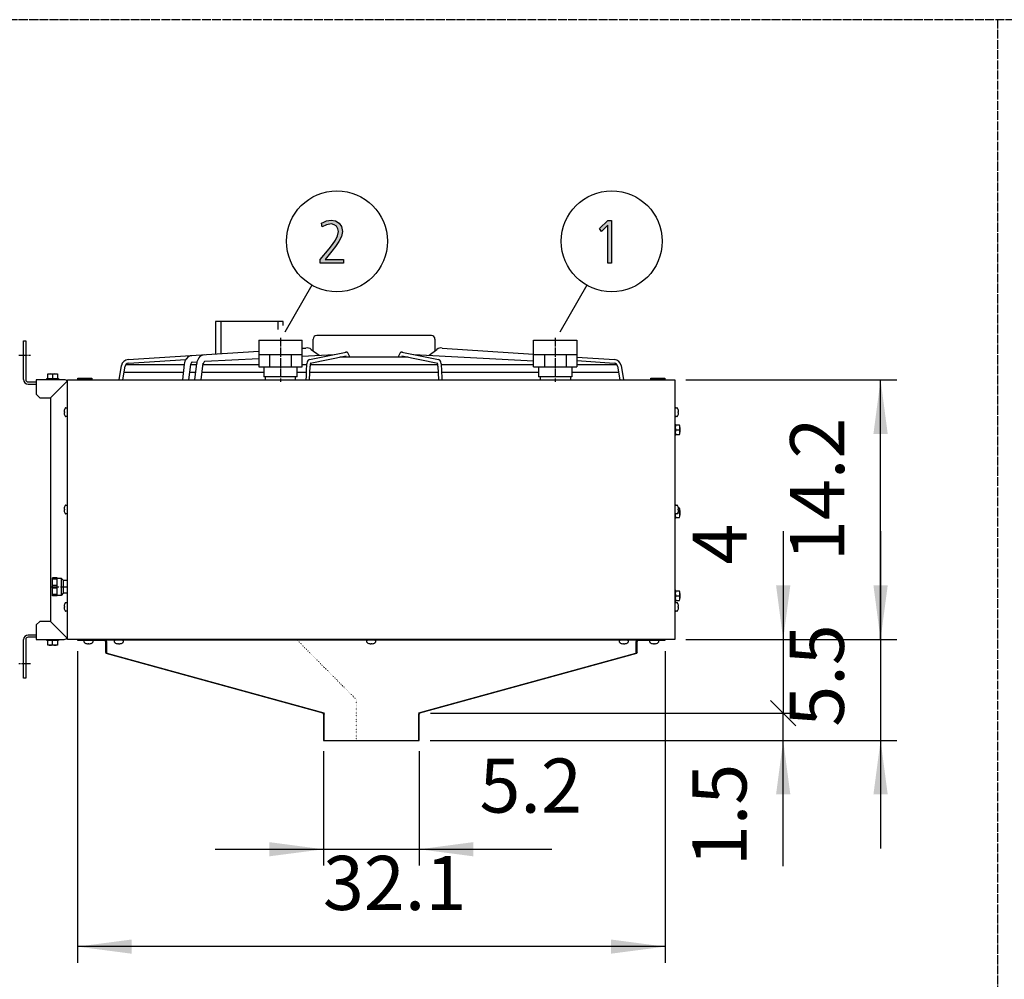
# Model space of a CAD drawing. Units: millimetres. Extents: x -270 to 11963, y 9817 to 18761.
# Drawn here: x 3145 to 4510, y 10955 to 12285 of the extents above; entities that cross this region are included whole.
import ezdxf

# ---------------------------------------------------------------- set-up
doc = ezdxf.new("R2010")
doc.units = ezdxf.units.MM
doc.linetypes.add('DOT_CENTER', pattern=[14, 12, -1, 0, -1])
doc.linetypes.add('DOTTED', pattern=[1, 0, -1])
doc.layers.add('1', color=7, linetype='Continuous')
doc.styles.add('CONVERTER_18', font='txt.shx', dxfattribs={"width": 0.9})
doc.dimstyles.new('ME10_DIM_78', dxfattribs={"dimtxt": 75, "dimasz": 75, "dimexe": 22.5, "dimexo": 15, "dimgap": 27, "dimtad": 1, "dimdec": 1, "dimlfac": 0.03937, "dimdsep": 46, "dimtxsty": 'CONVERTER_18', "dimblk1": 'OBLIQUE', "dimsah": 1, "dimcen": 0.09, "dimclrd": 6, "dimclre": 6, "dimclrt": 3, "dimadec": 0, "dimazin": 0, "dimtfac": 1, "dimtdec": 4, "dimtix": 1, "dimtmove": 0, "dimatfit": 3, "dimfxl": 1, "dimtolj": 1, "dimtzin": 0, "dimarcsym": 0})
doc.dimstyles.new('ME10_DIM_91', dxfattribs={"dimtxt": 75, "dimasz": 75, "dimexe": 22.5, "dimexo": 15, "dimgap": 27, "dimtad": 1, "dimdec": 1, "dimlfac": 0.03937, "dimdsep": 46, "dimtxsty": 'CONVERTER_18', "dimblk1": 'NONE', "dimsah": 1, "dimcen": 0.09, "dimclrd": 6, "dimclre": 6, "dimclrt": 3, "dimadec": 0, "dimazin": 0, "dimtfac": 1, "dimtdec": 4, "dimtix": 1, "dimtmove": 0, "dimatfit": 3, "dimfxl": 1, "dimtolj": 1, "dimtzin": 0, "dimarcsym": 0})
doc.dimstyles.new('ME10_DIM_92', dxfattribs={"dimtxt": 75, "dimasz": 75, "dimexe": 22.5, "dimexo": 15, "dimgap": 27, "dimtad": 1, "dimdec": 1, "dimlfac": 0.03937, "dimdsep": 46, "dimtxsty": 'CONVERTER_18', "dimsah": 1, "dimcen": 0.09, "dimclrd": 6, "dimclre": 6, "dimclrt": 3, "dimadec": 0, "dimazin": 0, "dimtfac": 1, "dimtdec": 4, "dimtix": 1, "dimtmove": 0, "dimatfit": 3, "dimfxl": 1, "dimtolj": 1, "dimtzin": 0, "dimarcsym": 0})
doc.dimstyles.new('ME10_DIM_93', dxfattribs={"dimtxt": 75, "dimasz": 75, "dimexe": 22.5, "dimexo": 15, "dimgap": 27, "dimtad": 1, "dimdec": 1, "dimlfac": 0.03937, "dimdsep": 46, "dimtxsty": 'CONVERTER_18', "dimsah": 1, "dimcen": 0.09, "dimclrd": 6, "dimclre": 6, "dimclrt": 3, "dimadec": 0, "dimazin": 0, "dimtfac": 1, "dimtdec": 4, "dimtix": 1, "dimtmove": 0, "dimatfit": 3, "dimfxl": 1, "dimtolj": 1, "dimtzin": 0, "dimarcsym": 0})
doc.dimstyles.new('ME10_DIM_94', dxfattribs={"dimtxt": 75, "dimasz": 75, "dimexe": 22.5, "dimexo": 15, "dimgap": 27, "dimtad": 1, "dimdec": 1, "dimlfac": 0.03937, "dimdsep": 46, "dimtxsty": 'CONVERTER_18', "dimsah": 1, "dimcen": 0.09, "dimclrd": 6, "dimclre": 6, "dimclrt": 3, "dimadec": 0, "dimazin": 0, "dimtfac": 1, "dimtdec": 4, "dimtix": 1, "dimtmove": 0, "dimatfit": 3, "dimfxl": 1, "dimtolj": 1, "dimtzin": 0, "dimarcsym": 0})
doc.dimstyles.new('ME10_DIM_95', dxfattribs={"dimtxt": 75, "dimasz": 75, "dimexe": 22.5, "dimexo": 15, "dimgap": 27, "dimtad": 1, "dimdec": 1, "dimlfac": 0.03937, "dimdsep": 46, "dimtxsty": 'CONVERTER_18', "dimsah": 1, "dimcen": 0.09, "dimclrd": 6, "dimclre": 6, "dimclrt": 3, "dimadec": 0, "dimazin": 0, "dimtfac": 1, "dimtdec": 4, "dimtix": 1, "dimtmove": 0, "dimatfit": 3, "dimfxl": 1, "dimtolj": 1, "dimtzin": 0, "dimarcsym": 0})

# ---------------------------------------------------------------- blocks, each defined once
blk = doc.blocks.new('*D71')
at = {"layer": '1', "color": 6, "linetype": 'Continuous'}
for p, q in [((4203, 11576.2), (4203, 11426.2)), ((4068, 11426.2), (4225.5, 11426.2)), ((4203, 11426.2), (4203, 11323.8)), ((3713.9, 11323.8), (4225.5, 11323.8))]:
    blk.add_line(p, q, dxfattribs=at)
at = {"layer": '1', "color": 6}
blk.add_line((4220.5, 11306.3), (4185.5, 11341.3), dxfattribs=at)
blk.add_solid([(4193.1, 11501.2), (4212.9, 11501.2), (4203, 11426.2)], dxfattribs=at)
at = {"layer": '1', "color": 3, "insert": (4176, 11529.9), "char_height": 75, "attachment_point": 7, "rotation": 90, "line_spacing_factor": 0.454545, "style": 'CONVERTER_18'}
blk.add_mtext('4', dxfattribs=at)
blk = doc.blocks.new('_OBLIQUE')
at = {"color": 0, "linetype": 'ByBlock', "lineweight": -2}
blk.add_line((-0.5, -0.5), (0.5, 0.5), dxfattribs=at)
blk = doc.blocks.new('*D85')
at = {"layer": '1', "color": 6, "linetype": 'Continuous'}
for p, q in [((3713.9, 11323.8), (4225.5, 11323.8)), ((4203, 11286.2), (4203, 11323.8)), ((3713.5, 11286.2), (4225.5, 11286.2)), ((4203, 11111.8), (4203, 11286.2))]:
    blk.add_line(p, q, dxfattribs=at)
at = {"layer": '1', "color": 6}
blk.add_solid([(4212.9, 11211.2), (4193.1, 11211.2), (4203, 11286.2)], dxfattribs=at)
at = {"layer": '1', "color": 3, "insert": (4175.6, 11111.8), "char_height": 75, "attachment_point": 7, "rotation": 90, "line_spacing_factor": 0.454545, "style": 'CONVERTER_18'}
blk.add_mtext('1.5', dxfattribs=at)
blk = doc.blocks.new('_NONE')
blk = doc.blocks.new('*D87')
at = {"layer": '1', "color": 6, "linetype": 'Continuous'}
for p, q in [((4068, 11786.2), (4360.5, 11786.2)), ((4338, 11426.2), (4338, 11786.2)), ((4068, 11426.2), (4360.5, 11426.2))]:
    blk.add_line(p, q, dxfattribs=at)
at = {"layer": '1', "color": 6}
for points in [[(4347.9, 11711.2), (4328.1, 11711.2), (4338, 11786.2)], [(4328.1, 11501.2), (4347.9, 11501.2), (4338, 11426.2)]]:
    blk.add_solid(points, dxfattribs=at)
at = {"layer": '1', "color": 3, "insert": (4311, 11534.9), "char_height": 75, "attachment_point": 7, "rotation": 90, "line_spacing_factor": 0.454545, "style": 'CONVERTER_18'}
blk.add_mtext('14.2', dxfattribs=at)
blk = doc.blocks.new('*D88')
at = {"layer": '1', "color": 6, "linetype": 'Continuous'}
for p, q in [((4338, 11576.2), (4338, 11426.2)), ((4068, 11426.2), (4360.5, 11426.2)), ((4338, 11426.2), (4338, 11286.2)), ((3713.5, 11286.2), (4360.5, 11286.2)), ((4338, 11286.2), (4338, 11136.2))]:
    blk.add_line(p, q, dxfattribs=at)
at = {"layer": '1', "color": 6}
for points in [[(4328.1, 11501.2), (4347.9, 11501.2), (4338, 11426.2)], [(4347.9, 11211.2), (4328.1, 11211.2), (4338, 11286.2)]]:
    blk.add_solid(points, dxfattribs=at)
at = {"layer": '1', "color": 3, "insert": (4310.6, 11305.1), "char_height": 75, "attachment_point": 7, "rotation": 90, "line_spacing_factor": 0.454545, "style": 'CONVERTER_18'}
blk.add_mtext('5.5', dxfattribs=at)
blk = doc.blocks.new('*D89')
at = {"layer": '1', "color": 6, "linetype": 'Continuous'}
for p, q in [((3224.7, 11410), (3224.7, 10977.7)), ((4039.2, 11410), (4039.2, 10977.7)), ((4039.2, 11000.2), (3224.7, 11000.2))]:
    blk.add_line(p, q, dxfattribs=at)
at = {"layer": '1', "color": 6}
for points in [[(3299.7, 11010.1), (3299.7, 10990.4), (3224.7, 11000.2)], [(3964.2, 10990.4), (3964.2, 11010.1), (4039.2, 11000.2)]]:
    blk.add_solid(points, dxfattribs=at)
at = {"layer": '1', "color": 3, "insert": (3564.9, 11027.6), "char_height": 75, "attachment_point": 7, "rotation": 0.0001, "line_spacing_factor": 0.454545, "style": 'CONVERTER_18'}
blk.add_mtext('32.1', dxfattribs=at)
blk = doc.blocks.new('*D90')
at = {"layer": '1', "color": 6, "linetype": 'Continuous'}
for p, q in [((3565.5, 11271.2), (3565.5, 11112.7)), ((3698.5, 11271.2), (3698.5, 11112.7)), ((3415.5, 11135.2), (3565.5, 11135.2)), ((3565.5, 11135.2), (3698.5, 11135.2)), ((3698.5, 11135.2), (3882.2, 11135.2))]:
    blk.add_line(p, q, dxfattribs=at)
at = {"layer": '1', "color": 6}
for points in [[(3490.5, 11125.4), (3490.5, 11145.1), (3565.5, 11135.2)], [(3773.5, 11145.1), (3773.5, 11125.4), (3698.5, 11135.2)]]:
    blk.add_solid(points, dxfattribs=at)
at = {"layer": '1', "color": 3, "insert": (3781.9, 11162.6), "char_height": 75, "attachment_point": 7, "rotation": 0.0001, "line_spacing_factor": 0.454545, "style": 'CONVERTER_18'}
blk.add_mtext('5.2', dxfattribs=at)

msp = doc.modelspace()

# ---------------------------------------------------------------- hatches: boundary and pattern name
at = {"layer": '1', "linetype": 'Continuous'}
for points in [[(3561.33, 11953.18), (3573.66, 11967.97), (3578.38, 11973.97), (3582.37, 11979.97), (3585.28, 11985.96), (3586.73, 11991.56), (3585.64, 11995.56), (3583.83, 11999.15), (3580.56, 12001.15), (3576.93, 12002.35), (3570.03, 12001.15), (3563.87, 11998.36), (3563.14, 12003.55), (3566.04, 12004.75), (3569.67, 12006.35), (3572.94, 12007.15), (3576.57, 12007.55), (3582.37, 12006.35), (3587.45, 12003.55), (3590.72, 11998.75), (3592.17, 11991.96), (3590.72, 11984.76), (3587.09, 11977.97), (3582.37, 11970.77), (3577.29, 11964.38), (3567.86, 11953.18), (3593.26, 11953.18), (3593.26, 11947.99), (3561.33, 11947.99)], [(3960.11, 12007.15), (3965.19, 12007.15), (3965.19, 11947.99), (3959.74, 11947.99), (3959.74, 12000.35), (3951.03, 11991.96), (3948.13, 11995.96)]]:
    msp.add_hatch(color=3, dxfattribs=at).paths.add_polyline_path(points)

# ---------------------------------------------------------------- linework, layer by layer
at = {"color": 6, "linetype": 'Continuous'}
for p, q in [((3475.85, 11841.25), (3536.15, 11841.25)), ((3475.85, 11841.25), (3475.85, 11821.25)), ((3536.15, 11821.25), (3536.15, 11841.25)), ((3536.15, 11841.25), (3536.15, 11841.25)), ((3856.85, 11804.25), (3856.85, 11841.25)), ((3856.85, 11841.25), (3917.15, 11841.25)), ((3917.15, 11841.25), (3917.15, 11804.25)), ((3475.85, 11821.25), (3475.85, 11804.25)), ((3475.85, 11821.25), (3536.15, 11821.25)), ((3490.93, 11821.25), (3490.93, 11804.25)), ((3521.07, 11821.25), (3521.07, 11804.25)), ((3536.15, 11804.25), (3536.15, 11821.25)), ((3856.85, 11821.25), (3917.15, 11821.25)), ((3871.93, 11821.25), (3871.93, 11804.25)), ((3902.08, 11821.25), (3902.08, 11804.25)), ((3475.85, 11804.25), (3483, 11804.25)), ((3483, 11804.25), (3529, 11804.25)), ((3483, 11804.25), (3483, 11790.25)), ((3529, 11804.25), (3536.15, 11804.25)), ((3529, 11790.25), (3529, 11804.25)), ((3856.85, 11804.25), (3864, 11804.25)), ((3864, 11804.25), (3910, 11804.25)), ((3864, 11804.25), (3864, 11790.25)), ((3910, 11804.25), (3917.15, 11804.25)), ((3910, 11804.25), (3910, 11790.25)), ((3485, 11790.25), (3483, 11790.25)), ((3483, 11790.25), (3483, 11790.25)), ((3527, 11790.25), (3485, 11790.25)), ((3485, 11790.25), (3485, 11786.25)), ((3529, 11790.25), (3527, 11790.25)), ((3527, 11786.25), (3527, 11790.25)), ((3866, 11790.25), (3864, 11790.25)), ((3864, 11790.25), (3864, 11790.25)), ((3908, 11790.25), (3866, 11790.25)), ((3866, 11790.25), (3866, 11786.25)), ((3908, 11790.25), (3908, 11786.25)), ((3910, 11790.25), (3908, 11790.25)), ((3196.5, 11511.75), (3190, 11511.75)), ((3190, 11486.75), (3190, 11511.75)), ((3196.5, 11509.91), (3190, 11509.91)), ((3196.5, 11509.91), (3190, 11509.91)), ((3196.5, 11511.25), (3196.5, 11511.75)), ((3196.5, 11511.25), (3202, 11511.25)), ((3196.5, 11487.25), (3196.5, 11511.25)), ((3202, 11511.25), (3202, 11487.25)), ((3202, 11511.25), (3202, 11487.25)), ((3202, 11511.25), (3205, 11508.25)), ((3205, 11508.25), (3205, 11490.25)), ((3205, 11508.25), (3211, 11508.25)), ((3196.5, 11501.08), (3190, 11501.08)), ((3196.5, 11501.08), (3190, 11501.08)), ((3196.5, 11497.41), (3190, 11497.41)), ((3196.5, 11497.41), (3190, 11497.41)), ((3196.5, 11488.58), (3190, 11488.58)), ((3196.5, 11488.58), (3190, 11488.58)), ((3196.5, 11486.75), (3190, 11486.75)), ((3202, 11487.25), (3196.5, 11487.25)), ((3196.5, 11486.75), (3196.5, 11487.25)), ((3205, 11490.25), (3202, 11487.25))]:
    msp.add_line(p, q, dxfattribs=at)
at = {"color": 2, "linetype": 'Continuous'}
for p, q in [((3196.5, 11511.75), (3190, 11511.75)), ((3196.5, 11511.25), (3196.5, 11511.75)), ((3196.5, 11511.25), (3202, 11511.25)), ((3202, 11511.25), (3205, 11508.25)), ((3196.5, 11486.75), (3190, 11486.75)), ((3196.5, 11486.75), (3196.5, 11487.25)), ((3202, 11487.25), (3196.5, 11487.25)), ((3205, 11490.25), (3202, 11487.25)), ((3211, 11490.25), (3205, 11490.25)), ((3565.5, 11286.25), (3698.5, 11286.25))]:
    msp.add_line(p, q, dxfattribs=at)
at = {"color": 1, "linetype": 'Continuous'}
msp.add_line((3196.5, 11487.25), (3196.5, 11511.25), dxfattribs=at)
at = {"color": 3, "linetype": 'Continuous'}
for p, q in [((3224.75, 11426.25), (3224.75, 11425)), ((3224.75, 11425), (3261.94, 11425)), ((4002.06, 11425), (4039.25, 11425)), ((4039.25, 11425), (4039.25, 11426.25)), ((3263.5, 11423.39), (3263.5, 11408.35)), ((4000.5, 11408.35), (4000.5, 11423.39)), ((3565.1, 11323.77), (3264.22, 11406.46)), ((3999.78, 11406.46), (3698.9, 11323.77)), ((3565.5, 11322.7), (3565.5, 11286.25)), ((3698.5, 11286.25), (3698.5, 11322.7))]:
    msp.add_line(p, q, dxfattribs=at)
at = {"layer": '1', "color": 1, "linetype": 'DOT_CENTER'}
for p, q in [((6300, 12285.48), (0, 12285.48)), ((3186.98, 11499.25), (3211, 11499.25))]:
    msp.add_line(p, q, dxfattribs=at)
at = {"layer": '1', "color": 6, "linetype": 'DOT_CENTER'}
for p, q in [((4500, 12285.48), (4500, 10225.41)), ((3506, 11844.26), (3506, 11783.23)), ((3887, 11844.26), (3887, 11783.23)), ((3143.46, 11820.25), (3159.46, 11820.25)), ((3186.98, 11499.25), (3211, 11499.25)), ((3159.46, 11392.25), (3143.46, 11392.25))]:
    msp.add_line(p, q, dxfattribs=at)
at = {"layer": '1', "color": 3, "linetype": 'Continuous'}
for p, q in [((3563.14, 12003.55), (3566.04, 12004.75)), ((3563.87, 11998.36), (3563.14, 12003.55)), ((3570.03, 12001.15), (3563.87, 11998.36)), ((3566.04, 12004.75), (3569.67, 12006.35)), ((3569.67, 12006.35), (3572.94, 12007.15)), ((3576.93, 12002.35), (3570.03, 12001.15)), ((3572.94, 12007.15), (3576.57, 12007.55)), ((3576.57, 12007.55), (3582.37, 12006.35)), ((3580.56, 12001.15), (3576.93, 12002.35)), ((3583.83, 11999.15), (3580.56, 12001.15)), ((3582.37, 12006.35), (3587.45, 12003.55)), ((3585.64, 11995.56), (3583.83, 11999.15)), ((3587.45, 12003.55), (3590.72, 11998.75)), ((3590.72, 11998.75), (3592.17, 11991.96)), ((3948.13, 11995.96), (3960.11, 12007.15)), ((3959.74, 12000.35), (3951.03, 11991.96)), ((3959.74, 11947.99), (3959.74, 12000.35)), ((3960.11, 12007.15), (3965.19, 12007.15)), ((3965.19, 12007.15), (3965.19, 11947.99)), ((3582.37, 11979.97), (3585.28, 11985.96)), ((3585.28, 11985.96), (3586.73, 11991.56)), ((3586.73, 11991.56), (3585.64, 11995.56)), ((3590.72, 11984.76), (3587.09, 11977.97)), ((3592.17, 11991.96), (3590.72, 11984.76)), ((3951.03, 11991.96), (3948.13, 11995.96)), ((3573.66, 11967.97), (3578.38, 11973.97)), ((3578.38, 11973.97), (3582.37, 11979.97)), ((3587.09, 11977.97), (3582.37, 11970.77)), ((3561.33, 11953.18), (3573.66, 11967.97)), ((3577.29, 11964.38), (3567.86, 11953.18)), ((3582.37, 11970.77), (3577.29, 11964.38)), ((3561.33, 11947.99), (3561.33, 11953.18)), ((3593.26, 11947.99), (3561.33, 11947.99)), ((3567.86, 11953.18), (3593.26, 11953.18)), ((3593.26, 11953.18), (3593.26, 11947.99)), ((3965.19, 11947.99), (3959.74, 11947.99)), ((3211, 11786.25), (4053, 11786.25)), ((3211, 11499.25), (3211, 11786.25)), ((3211, 11426.25), (3211, 11499.25)), ((3225.63, 11426.25), (3211, 11426.25)), ((4039.25, 11426.25), (3224.75, 11426.25)), ((3263.5, 11408.35), (3264.22, 11406.46)), ((4000.5, 11408.35), (3999.78, 11406.46)), ((3565.5, 11322.7), (3565.1, 11323.77)), ((3698.9, 11323.77), (3698.5, 11322.7))]:
    msp.add_line(p, q, dxfattribs=at)
at = {"layer": '1', "color": 6, "linetype": 'Continuous'}
for p, q in [((3549.58, 11917.43), (3512.21, 11852.1)), ((3930.58, 11917.43), (3893.21, 11852.1)), ((3508.5, 11866.95), (3416, 11866.95)), ((3416, 11866.95), (3416, 11821.83)), ((3423.5, 11866.95), (3423.5, 11822.33)), ((3502.5, 11866.95), (3502.5, 11856.08)), ((3510, 11866.95), (3508.5, 11866.95)), ((3510, 11861.55), (3510, 11866.95)), ((3551.24, 11826.47), (3551.24, 11842.5)), ((3715.24, 11847.5), (3556.26, 11847.5)), ((3720.26, 11842.5), (3720.26, 11826.47)), ((3294.74, 11814.26), (3475.85, 11825.81)), ((3536.15, 11829.82), (3541.07, 11830.15)), ((3536.15, 11818.89), (3580.35, 11821.17)), ((3546.38, 11814.26), (3597.02, 11824.56)), ((3548.79, 11828.36), (3559.49, 11820.09)), ((3602.07, 11817.82), (3600.04, 11822.72)), ((3671.46, 11822.72), (3669.43, 11817.82)), ((3674.48, 11824.56), (3725.12, 11814.26)), ((3691.15, 11821.17), (3856.85, 11812.6)), ((3712, 11820.09), (3722.71, 11828.36)), ((3730.43, 11830.15), (3856.85, 11821.74)), ((3291.61, 11807.3), (3372.57, 11807.3)), ((3295.25, 11809.29), (3374.67, 11814.08)), ((3372.62, 11807.73), (3370.08, 11786.25)), ((3379.15, 11786.25), (3381.63, 11807.27)), ((3381.63, 11807.3), (3389.83, 11807.3)), ((3383.67, 11810.71), (3390.37, 11811.16)), ((3387.22, 11786.25), (3390.04, 11808.96)), ((3396.29, 11786.25), (3399.12, 11809.08)), ((3398.9, 11807.3), (3475.85, 11807.3)), ((3401.03, 11811.9), (3475.85, 11815.77)), ((3536.15, 11807.3), (3542.3, 11807.3)), ((3547.35, 11807.3), (3635.75, 11807.3)), ((3547.37, 11809.4), (3597.31, 11819.56)), ((3588.48, 11817.82), (3635.75, 11817.82)), ((3596.08, 11819.27), (3596.68, 11817.82)), ((3635.75, 11817.82), (3683.02, 11817.82)), ((3635.75, 11807.3), (3724.32, 11807.3)), ((3674.19, 11819.56), (3724.13, 11809.4)), ((3674.82, 11817.82), (3675.42, 11819.27)), ((3729.2, 11807.3), (3856.85, 11807.3)), ((3917.15, 11817.73), (3969.26, 11814.26)), ((3917.15, 11812.72), (3968.75, 11809.29)), ((3917.15, 11807.3), (3972.39, 11807.3)), ((3183.75, 11787.85), (3183.75, 11794.25)), ((3183.75, 11794.25), (3196.75, 11794.25)), ((3183.75, 11794.25), (3196.75, 11794.25)), ((3190.25, 11793.67), (3190.25, 11788.42)), ((3190.25, 11793.67), (3190.25, 11788.42)), ((3196.75, 11794.25), (3196.75, 11787.85)), ((3196.75, 11794.25), (3196.75, 11787.85)), ((3282.47, 11786.25), (3285.65, 11805.91)), ((3287.53, 11786.25), (3290.58, 11805.12)), ((3289.23, 11796.77), (3371.32, 11796.77)), ((3380.39, 11796.77), (3388.52, 11796.77)), ((3397.59, 11796.77), (3483, 11796.77)), ((3529, 11796.77), (3541.72, 11796.77)), ((3546.27, 11786.25), (3547.09, 11805.26)), ((3546.72, 11796.77), (3635.75, 11796.77)), ((3635.75, 11796.77), (3724.77, 11796.77)), ((3724.41, 11805.26), (3725.23, 11786.25)), ((3729.78, 11796.77), (3864, 11796.77)), ((3910, 11796.77), (3974.77, 11796.77)), ((3973.42, 11805.12), (3976.47, 11786.25)), ((3978.35, 11805.91), (3981.53, 11786.25)), ((3203.3, 11786.25), (3167.25, 11786.25)), ((3167.25, 11786.25), (3167.25, 11766.25)), ((3182.25, 11787.85), (3198.25, 11787.85)), ((3182.25, 11787.85), (3198.25, 11787.85)), ((3182.25, 11786.25), (3182.25, 11787.85)), ((3187.25, 11761.25), (3210.39, 11784.39)), ((3198.25, 11787.85), (3198.25, 11786.25)), ((3198.25, 11787.85), (3198.25, 11786.25)), ((3206.05, 11786.25), (3203.3, 11786.25)), ((3224.95, 11788.45), (3244.55, 11788.45)), ((3224.95, 11786.25), (3224.95, 11788.45)), ((3224.95, 11786.25), (3224.95, 11788.45)), ((3224.95, 11788.45), (3244.55, 11788.45)), ((3244.55, 11786.25), (3224.95, 11786.25)), ((3244.55, 11786.25), (3224.95, 11786.25)), ((3244.55, 11788.45), (3244.55, 11786.25)), ((3244.55, 11788.45), (3244.55, 11786.25)), ((4019.45, 11788.45), (4039.05, 11788.45)), ((4019.45, 11786.25), (4019.45, 11788.45)), ((4019.45, 11788.45), (4039.05, 11788.45)), ((4039.05, 11786.25), (4019.45, 11786.25)), ((4039.05, 11786.25), (4019.45, 11786.25)), ((4039.05, 11788.45), (4039.05, 11786.25)), ((4039.05, 11788.45), (4039.05, 11786.25)), ((4053, 11786.25), (4053, 11426.25)), ((3167.25, 11766.25), (3172.25, 11761.25)), ((3206.21, 11741.83), (3206.33, 11741.75)), ((3206.21, 11741.83), (3206.33, 11741.75)), ((3206.33, 11740.75), (3206.21, 11740.66)), ((3206.33, 11740.75), (3206.21, 11740.66)), ((3206.33, 11741.75), (3206.65, 11741.75)), ((3206.33, 11741.75), (3206.65, 11741.75)), ((3206.33, 11741.75), (3206.65, 11741.75)), ((3206.65, 11740.75), (3206.33, 11740.75)), ((3206.65, 11740.75), (3206.33, 11740.75)), ((3206.65, 11740.75), (3206.33, 11740.75)), ((3206.65, 11741.75), (3206.65, 11740.75)), ((3208.52, 11747.25), (3210, 11747.25)), ((4054, 11747.25), (4055.48, 11747.25)), ((4057.35, 11741.75), (4057.67, 11741.75)), ((4057.35, 11741.75), (4057.67, 11741.75)), ((4057.35, 11741.75), (4057.67, 11741.75)), ((4057.35, 11741.75), (4057.67, 11741.75)), ((4057.35, 11740.75), (4057.35, 11741.75)), ((4057.67, 11740.75), (4057.35, 11740.75)), ((4057.67, 11740.75), (4057.35, 11740.75)), ((4057.67, 11740.75), (4057.35, 11740.75)), ((4057.67, 11740.75), (4057.35, 11740.75)), ((4057.67, 11741.75), (4057.79, 11741.83)), ((4057.67, 11741.75), (4057.79, 11741.83)), ((4057.79, 11740.66), (4057.67, 11740.75)), ((4057.79, 11740.66), (4057.67, 11740.75)), ((3210, 11735.25), (3208.52, 11735.25)), ((4055.48, 11735.25), (4054, 11735.25)), ((4053, 11724.75), (4053.35, 11724.75)), ((4053, 11724.75), (4053.35, 11724.75)), ((4053.35, 11724.75), (4053.35, 11708.75)), ((4059.17, 11723.25), (4053.35, 11723.25)), ((4059.17, 11723.25), (4053.35, 11723.25)), ((4053.93, 11716.75), (4059.17, 11716.75)), ((4053.93, 11716.75), (4059.17, 11716.75)), ((4059.75, 11720), (4059.75, 11713.5)), ((4053.35, 11708.75), (4053, 11708.75)), ((4053.35, 11708.75), (4053, 11708.75)), ((4053.35, 11710.25), (4059.17, 11710.25)), ((4053.35, 11710.25), (4059.17, 11710.25)), ((3187.25, 11606.25), (3187.25, 11451.25)), ((3206.21, 11606.83), (3206.33, 11606.74)), ((3206.33, 11605.74), (3206.21, 11605.66)), ((3206.33, 11606.74), (3206.65, 11606.74)), ((3206.33, 11606.74), (3206.65, 11606.74)), ((3206.33, 11606.74), (3206.65, 11606.74)), ((3206.33, 11606.74), (3206.65, 11606.74)), ((3206.65, 11605.74), (3206.33, 11605.74)), ((3206.65, 11605.74), (3206.33, 11605.74)), ((3206.65, 11605.74), (3206.33, 11605.74)), ((3206.65, 11605.74), (3206.33, 11605.74)), ((3206.65, 11606.74), (3206.65, 11605.74)), ((3206.65, 11606.74), (3206.65, 11605.74)), ((3208.52, 11612.24), (3210, 11612.24)), ((3208.52, 11612.24), (3210, 11612.24)), ((4054, 11612.24), (4055.48, 11612.24)), ((4054, 11612.24), (4055.48, 11612.24)), ((4057.35, 11606.74), (4057.67, 11606.74)), ((4057.35, 11606.74), (4057.67, 11606.74)), ((4057.35, 11605.74), (4057.35, 11606.74)), ((4057.35, 11605.74), (4057.35, 11606.74)), ((4057.35, 11606.74), (4057.67, 11606.74)), ((4057.35, 11606.74), (4057.67, 11606.74)), ((4057.67, 11605.74), (4057.35, 11605.74)), ((4057.67, 11605.74), (4057.35, 11605.74)), ((4057.67, 11605.74), (4057.35, 11605.74)), ((4057.67, 11605.74), (4057.35, 11605.74)), ((4057.67, 11606.74), (4057.79, 11606.83)), ((4057.79, 11605.66), (4057.67, 11605.74)), ((4059.17, 11608.25), (4057.78, 11608.25)), ((4059.17, 11608.25), (4057.78, 11608.25)), ((4059.75, 11605), (4059.75, 11598.5)), ((3210, 11600.24), (3208.52, 11600.24)), ((3210, 11600.24), (3208.52, 11600.24)), ((4053.35, 11593.75), (4053, 11593.75)), ((4053.35, 11593.75), (4053, 11593.75)), ((4053.35, 11600.45), (4053.35, 11593.75)), ((4053.35, 11600.45), (4053.35, 11593.75)), ((4053.35, 11595.25), (4059.17, 11595.25)), ((4053.35, 11595.25), (4059.17, 11595.25)), ((4055.48, 11600.24), (4054, 11600.24)), ((4055.48, 11600.24), (4054, 11600.24)), ((4056.94, 11601.75), (4059.17, 11601.75)), ((4056.94, 11601.75), (4059.17, 11601.75)), ((4053, 11494.75), (4053.35, 11494.75)), ((4053, 11494.75), (4053.35, 11494.75)), ((4053.35, 11494.75), (4053.35, 11478.75)), ((4059.17, 11493.25), (4053.35, 11493.25)), ((4059.17, 11493.25), (4053.35, 11493.25)), ((4053.35, 11480.25), (4059.17, 11480.25)), ((4053.35, 11480.25), (4059.17, 11480.25)), ((4053.93, 11486.75), (4059.17, 11486.75)), ((4053.93, 11486.75), (4059.17, 11486.75)), ((4059.75, 11490), (4059.75, 11483.5)), ((3206.21, 11471.83), (3206.33, 11471.74)), ((3206.21, 11471.83), (3206.33, 11471.74)), ((3206.33, 11470.74), (3206.21, 11470.66)), ((3206.33, 11470.74), (3206.21, 11470.66)), ((3206.33, 11471.74), (3206.65, 11471.74)), ((3206.33, 11471.74), (3206.65, 11471.74)), ((3206.33, 11471.74), (3206.65, 11471.74)), ((3206.65, 11470.74), (3206.33, 11470.74)), ((3206.65, 11470.74), (3206.33, 11470.74)), ((3206.65, 11470.74), (3206.33, 11470.74)), ((3206.65, 11471.74), (3206.65, 11470.74)), ((3208.52, 11477.24), (3210, 11477.24)), ((4053.35, 11478.75), (4053, 11478.75)), ((4053.35, 11478.75), (4053, 11478.75)), ((4054, 11477.24), (4055.48, 11477.24)), ((4057.35, 11470.74), (4057.35, 11471.74)), ((4057.35, 11471.74), (4057.67, 11471.74)), ((4057.35, 11471.74), (4057.67, 11471.74)), ((4057.35, 11471.74), (4057.67, 11471.74)), ((4057.35, 11471.74), (4057.67, 11471.74)), ((4057.35, 11470.74), (4057.35, 11471.74)), ((4057.67, 11470.74), (4057.35, 11470.74)), ((4057.67, 11470.74), (4057.35, 11470.74)), ((4057.67, 11470.74), (4057.35, 11470.74)), ((4057.67, 11470.74), (4057.35, 11470.74)), ((4057.67, 11471.74), (4057.79, 11471.83)), ((4057.67, 11471.74), (4057.79, 11471.83)), ((4057.79, 11470.66), (4057.67, 11470.74)), ((4057.79, 11470.66), (4057.67, 11470.74)), ((3210, 11465.24), (3208.52, 11465.24)), ((4055.48, 11465.24), (4054, 11465.24)), ((3172.25, 11451.25), (3167.25, 11446.25)), ((3167.25, 11446.25), (3167.25, 11426.25)), ((3187.25, 11451.25), (3172.25, 11451.25)), ((3210.39, 11428.1), (3187.25, 11451.25)), ((3167.25, 11426.25), (3203.3, 11426.25)), ((3182.25, 11424.65), (3182.25, 11426.25)), ((3198.25, 11426.25), (3198.25, 11424.65)), ((3198.25, 11426.25), (3198.25, 11424.65)), ((3203.3, 11426.25), (3206.05, 11426.25)), ((4053, 11426.25), (3211, 11426.25)), ((3999.25, 11425), (3264.75, 11425)), ((3198.25, 11424.65), (3182.25, 11424.65)), ((3198.25, 11424.65), (3182.25, 11424.65)), ((3183.75, 11418.25), (3183.75, 11424.65)), ((3196.75, 11418.25), (3183.75, 11418.25)), ((3196.75, 11418.25), (3183.75, 11418.25)), ((3190.25, 11418.82), (3190.25, 11424.07)), ((3190.25, 11418.82), (3190.25, 11424.07)), ((3196.75, 11424.65), (3196.75, 11418.25)), ((3196.75, 11424.65), (3196.75, 11418.25)), ((3234, 11422.51), (3234, 11424)), ((3239.41, 11420.2), (3239.5, 11420.33)), ((3239.5, 11420.64), (3240.5, 11420.64)), ((3239.5, 11420.33), (3239.5, 11420.64)), ((3239.5, 11420.33), (3239.5, 11420.64)), ((3240.5, 11420.64), (3240.5, 11420.33)), ((3240.5, 11420.64), (3240.5, 11420.33)), ((3240.5, 11420.33), (3240.58, 11420.2)), ((3246, 11424), (3246, 11422.51)), ((3264.75, 11423.4), (3264.75, 11408.35)), ((3276, 11422.51), (3276, 11424)), ((3281.41, 11420.2), (3281.5, 11420.33)), ((3281.5, 11420.33), (3281.5, 11420.64)), ((3281.5, 11420.33), (3281.5, 11420.64)), ((3281.5, 11420.64), (3282.5, 11420.64)), ((3282.5, 11420.64), (3282.5, 11420.33)), ((3282.5, 11420.64), (3282.5, 11420.33)), ((3282.5, 11420.33), (3282.58, 11420.2)), ((3288, 11424), (3288, 11422.51)), ((3626, 11422.51), (3626, 11424)), ((3631.41, 11420.2), (3631.5, 11420.33)), ((3631.5, 11420.64), (3632.5, 11420.64)), ((3631.5, 11420.33), (3631.5, 11420.64)), ((3631.5, 11420.33), (3631.5, 11420.64)), ((3632.5, 11420.64), (3632.5, 11420.33)), ((3632.5, 11420.64), (3632.5, 11420.33)), ((3632.5, 11420.33), (3632.58, 11420.2)), ((3638, 11424), (3638, 11422.51)), ((3976, 11422.51), (3976, 11424)), ((3981.42, 11420.2), (3981.5, 11420.33)), ((3981.5, 11420.33), (3981.5, 11420.64)), ((3981.5, 11420.33), (3981.5, 11420.64)), ((3981.5, 11420.64), (3982.5, 11420.64)), ((3982.5, 11420.64), (3982.5, 11420.33)), ((3982.5, 11420.64), (3982.5, 11420.33)), ((3982.5, 11420.33), (3982.58, 11420.2)), ((3988, 11424), (3988, 11422.51)), ((3999.25, 11408.35), (3999.25, 11423.4)), ((4018, 11422.51), (4018, 11424)), ((4023.42, 11420.2), (4023.5, 11420.33)), ((4023.5, 11420.64), (4024.5, 11420.64)), ((4023.5, 11420.33), (4023.5, 11420.64)), ((4023.5, 11420.33), (4023.5, 11420.64)), ((4024.5, 11420.64), (4024.5, 11420.33)), ((4024.5, 11420.64), (4024.5, 11420.33)), ((4024.5, 11420.33), (4024.58, 11420.2)), ((4030, 11424), (4030, 11422.51)), ((3264.75, 11408.35), (3265.15, 11407.29)), ((3265.15, 11407.29), (3566.03, 11324.6)), ((3697.97, 11324.6), (3998.85, 11407.29)), ((3999.25, 11408.35), (3998.85, 11407.29)), ((3566.03, 11324.6), (3566.75, 11322.7)), ((3566.75, 11286.25), (3566.75, 11322.7)), ((3697.97, 11324.6), (3697.25, 11322.7)), ((3697.25, 11322.7), (3697.25, 11286.25))]:
    msp.add_line(p, q, dxfattribs=at)
at = {"layer": '1', "color": 2, "linetype": 'Continuous'}
for p, q in [((3150, 11840.25), (3153, 11840.25)), ((3150, 11786.45), (3150, 11840.25)), ((3153, 11840.25), (3153, 11786.45)), ((3156.2, 11783.25), (3167.25, 11783.25)), ((3156.2, 11780.25), (3167.25, 11780.25)), ((3167.25, 11786.25), (3167.25, 11766.25)), ((3203.3, 11786.25), (3167.25, 11786.25)), ((3206.05, 11786.25), (3203.3, 11786.25)), ((3167.25, 11766.25), (3172.25, 11761.25)), ((3172.25, 11761.25), (3187.25, 11761.25)), ((3187.25, 11761.25), (3187.25, 11606.25)), ((3172.25, 11451.25), (3167.25, 11446.25)), ((3167.25, 11446.25), (3167.25, 11426.25)), ((3150, 11372.25), (3150, 11426.05)), ((3153, 11426.05), (3153, 11372.25)), ((3167.25, 11432.25), (3156.2, 11432.25)), ((3167.25, 11429.25), (3156.2, 11429.25)), ((3167.25, 11426.25), (3203.3, 11426.25)), ((3203.3, 11426.25), (3206.05, 11426.25)), ((3153, 11372.25), (3150, 11372.25))]:
    msp.add_line(p, q, dxfattribs=at)
at = {"layer": '1', "color": 1, "linetype": 'DOTTED'}
for p, q in [((3529.49, 11425), (3611.01, 11342.94)), ((3611.01, 11342.94), (3611.01, 11286.25))]:
    msp.add_line(p, q, dxfattribs=at)
at = {"layer": '1', "color": 6, "linetype": 'Continuous'}
for centre in [(3584.34, 11978.19), (3965.34, 11978.19)]:
    msp.add_circle(centre, 70, dxfattribs=at)
for centre, radius, start, end in [((3556.28, 11842.46), 5.04, 90.26732, 179.5567), ((3715.22, 11842.46), 5.04, 0.4433, 89.73268), ((3400.96, 11811.01), 9.8, 93.29792, 144.83919), ((3542.78, 11819.99), 10.3, 54.29927, 99.58757), ((3597.27, 11821.57), 3, 22.49925, 108.35229), ((3674.23, 11821.57), 3, 71.64771, 157.50075), ((3728.72, 11819.99), 10.3, 80.41243, 125.70073), ((3295.78, 11804), 10.32, 95.7838, 169.29832), ((3295.78, 11804), 5.32, 95.7838, 169.29832), ((3388.12, 11806.22), 15.58, 143.60641, 174.43472), ((3383.6, 11809.82), 9.8, 93.29792, 144.83919), ((3388.12, 11806.22), 6.58, 144.15727, 175.71196), ((3384.31, 11808.89), 1.93, 109.5674, 142.25332), ((3405.49, 11807.41), 15.58, 143.60641, 174.43472), ((3405.49, 11807.41), 6.58, 144.15727, 180.56479), ((3401.68, 11810.08), 1.93, 109.5674, 142.25332), ((3563.09, 11804.23), 21.02, 158.3279, 176.30473), ((3546.71, 11810.97), 3.31, 95.59036, 161.96298), ((3563.09, 11804.23), 16.03, 160.73767, 176.30473), ((3708.41, 11804.23), 16.03, 3.69527, 19.26233), ((3724.79, 11810.97), 3.31, 18.03702, 84.40964), ((3708.41, 11804.23), 21.02, 3.69527, 21.6721), ((3968.22, 11804), 5.32, 10.70168, 84.2162), ((3968.22, 11804), 10.32, 10.70168, 84.2162), ((3187, 11784.87), 9.38, 69.72534, 110.27466), ((3187, 11784.87), 9.38, 69.72534, 110.27466), ((3193.5, 11784.87), 9.38, 69.72534, 110.27466), ((3193.5, 11784.87), 9.38, 69.72534, 110.27466), ((11225.81, 11459), 7691.51, 177.417314, 177.561513), ((-3954.31, 11459), 7691.51, 2.438487, 2.582686), ((3187.01, 11797.14), 9.3, 249.45795, 290.36942), ((3187.01, 11797.14), 9.3, 249.45795, 290.36942), ((3193.5, 11797.22), 9.38, 249.72534, 290.27466), ((3193.5, 11797.22), 9.38, 249.72534, 290.27466), ((3206.21, 11780.61), 5.64, 31.82342, 91.61883), ((3207.58, 11742.36), 1.47, 168.66212, 201.11754), ((3207.58, 11742.36), 1.47, 168.66212, 201.11754), ((3207.58, 11740.13), 1.47, 158.88246, 191.33788), ((3207.58, 11740.13), 1.47, 158.88246, 191.33788), ((3215.3, 11741.58), 9.22, 145.41758, 173.36162), ((3215.3, 11741.58), 9.22, 145.41758, 173.36162), ((3215.3, 11740.91), 9.22, 186.63838, 214.58242), ((3215.3, 11740.91), 9.22, 186.63838, 214.58242), ((3208.52, 11746.26), 0.988, 90, 145.49289), ((3210.03, 11746.23), 1.02, 18.85082, 91.86792), ((3210.03, 11746.23), 1.02, 18.85082, 91.86792), ((4053.97, 11746.23), 1.02, 88.13208, 161.14918), ((4055.48, 11746.26), 0.988, 34.50711, 90), ((4048.7, 11741.58), 9.22, 6.63838, 34.58242), ((4048.7, 11741.58), 9.22, 6.63838, 34.58242), ((4048.7, 11740.91), 9.22, 325.41758, 353.36162), ((4048.7, 11740.91), 9.22, 325.41758, 353.36162), ((4056.42, 11742.36), 1.47, 338.88246, 11.33788), ((4056.42, 11742.36), 1.47, 338.88246, 11.33788), ((4056.42, 11740.13), 1.47, 348.66212, 21.11754), ((4056.42, 11740.13), 1.47, 348.66212, 21.11754), ((3208.52, 11736.23), 0.988, 214.50711, 270), ((3210.03, 11736.27), 1.02, 268.13208, 341.14918), ((3210.03, 11736.27), 1.02, 268.13208, 341.14918), ((4053.97, 11736.27), 1.02, 198.85082, 271.86792), ((4053.97, 11736.27), 1.02, 198.85082, 271.86792), ((4055.48, 11736.23), 0.988, 270, 325.49289), ((4062.73, 11720), 9.38, 159.72534, 200.27466), ((4062.73, 11713.5), 9.38, 159.72534, 200.27466), ((4062.73, 11713.5), 9.38, 159.72534, 200.27466), ((4050.31, 11720), 9.44, 339.85342, 20.14658), ((4050.31, 11720), 9.44, 339.85342, 20.14658), ((4050.31, 11713.5), 9.44, 339.85342, 20.14658), ((4050.31, 11713.5), 9.44, 339.85342, 20.14658), ((3207.58, 11607.36), 1.47, 168.66212, 201.11754), ((3207.58, 11607.36), 1.47, 168.66212, 201.11754), ((3207.58, 11605.13), 1.47, 158.88246, 191.33788), ((3207.58, 11605.13), 1.47, 158.88246, 191.33788), ((3215.3, 11606.58), 9.22, 145.41758, 173.36162), ((3215.3, 11606.58), 9.22, 145.41758, 173.36162), ((3215.3, 11605.91), 9.22, 186.63838, 214.58242), ((3215.3, 11605.91), 9.22, 186.63838, 214.58242), ((3208.52, 11611.26), 0.988, 90, 145.49289), ((3208.52, 11611.26), 0.988, 90, 145.49289), ((3210.03, 11611.22), 1.02, 18.85082, 91.86792), ((3210.03, 11611.22), 1.02, 18.85082, 91.86792), ((4053.97, 11611.22), 1.02, 88.13208, 161.14918), ((4053.97, 11611.22), 1.02, 88.13208, 161.14918), ((4055.48, 11611.26), 0.988, 34.50711, 90), ((4055.48, 11611.26), 0.988, 34.50711, 90), ((4048.7, 11606.58), 9.22, 6.63838, 34.58242), ((4048.7, 11606.58), 9.22, 6.63838, 34.58242), ((4048.7, 11605.91), 9.22, 325.41758, 353.36162), ((4048.7, 11605.91), 9.22, 325.41758, 353.36162), ((4056.42, 11607.36), 1.47, 338.88246, 11.33788), ((4056.42, 11607.36), 1.47, 338.88246, 11.33788), ((4056.42, 11605.13), 1.47, 348.66212, 21.11754), ((4056.42, 11605.13), 1.47, 348.66212, 21.11754), ((4050.31, 11605), 9.44, 339.85342, 20.14658), ((4050.31, 11605), 9.44, 339.85342, 20.14658), ((3208.52, 11601.23), 0.988, 214.50711, 270), ((3208.52, 11601.23), 0.988, 214.50711, 270), ((3210.03, 11601.27), 1.02, 268.13208, 341.14918), ((3210.03, 11601.27), 1.02, 268.13208, 341.14918), ((4053.97, 11601.27), 1.02, 198.85082, 271.86792), ((4053.97, 11601.27), 1.02, 198.85082, 271.86792), ((4062.73, 11598.5), 9.38, 168.65363, 200.27466), ((4062.73, 11598.5), 9.38, 168.65363, 200.27466), ((4055.48, 11601.23), 0.988, 270, 325.49289), ((4055.48, 11601.23), 0.988, 270, 325.49289), ((4050.31, 11598.5), 9.44, 339.85342, 20.14658), ((4050.31, 11598.5), 9.44, 339.85342, 20.14658), ((4062.73, 11490), 9.38, 159.72534, 200.27466), ((4050.31, 11490), 9.44, 339.85342, 20.14658), ((4050.31, 11490), 9.44, 339.85342, 20.14658), ((4062.73, 11483.5), 9.38, 159.72534, 200.27466), ((4062.73, 11483.5), 9.38, 159.72534, 200.27466), ((4050.31, 11483.5), 9.44, 339.85342, 20.14658), ((4050.31, 11483.5), 9.44, 339.85342, 20.14658), ((3207.58, 11472.36), 1.47, 168.66212, 201.11754), ((3207.58, 11472.36), 1.47, 168.66212, 201.11754), ((3207.58, 11470.13), 1.47, 158.88246, 191.33788), ((3207.58, 11470.13), 1.47, 158.88246, 191.33788), ((3215.3, 11471.58), 9.22, 145.41758, 173.36162), ((3215.3, 11471.58), 9.22, 145.41758, 173.36162), ((3215.3, 11470.9), 9.22, 186.63838, 214.58242), ((3215.3, 11470.9), 9.22, 186.63838, 214.58242), ((3208.52, 11476.25), 0.988, 90, 145.49289), ((3210.03, 11476.22), 1.02, 18.85082, 91.86792), ((3210.03, 11476.22), 1.02, 18.85082, 91.86792), ((3210.03, 11466.26), 1.02, 268.13208, 341.14918), ((3210.03, 11466.26), 1.02, 268.13208, 341.14918), ((4053.97, 11476.22), 1.02, 88.13208, 161.14918), ((4053.97, 11476.22), 1.02, 88.13208, 161.14918), ((4053.97, 11466.26), 1.02, 198.85082, 271.86792), ((4053.97, 11466.26), 1.02, 198.85082, 271.86792), ((4055.48, 11476.25), 0.988, 34.50711, 90), ((4055.48, 11476.25), 0.988, 34.50711, 90), ((4048.7, 11471.58), 9.22, 6.63838, 34.58242), ((4048.7, 11471.58), 9.22, 6.63838, 34.58242), ((4048.7, 11470.9), 9.22, 325.41758, 353.36162), ((4048.7, 11470.9), 9.22, 325.41758, 353.36162), ((4056.42, 11472.36), 1.47, 338.88246, 11.33788), ((4056.42, 11472.36), 1.47, 338.88246, 11.33788), ((4056.42, 11470.13), 1.47, 348.66212, 21.11754), ((4056.42, 11470.13), 1.47, 348.66212, 21.11754), ((3208.52, 11466.23), 0.988, 214.50711, 270), ((4055.48, 11466.23), 0.988, 270, 325.49289), ((4055.48, 11466.23), 0.988, 270, 325.49289), ((3206.21, 11431.88), 5.64, 268.38117, 328.17637), ((3235.02, 11424.03), 1.02, 108.85082, 181.86792), ((3244.98, 11424.03), 1.02, 358.13208, 71.14918), ((3261.9, 11423.4), 2.85, 0, 90), ((3277.02, 11424.03), 1.02, 108.85082, 181.86792), ((3286.98, 11424.03), 1.02, 358.13208, 71.14918), ((3627.02, 11424.03), 1.02, 108.85082, 181.86792), ((3636.98, 11424.03), 1.02, 358.13208, 71.14918), ((3977.02, 11424.03), 1.02, 108.85082, 181.86792), ((3986.98, 11424.03), 1.02, 358.13208, 71.14918), ((4002.1, 11423.4), 2.85, 90, 180), ((4019.02, 11424.03), 1.02, 108.85082, 181.86792), ((4028.98, 11424.03), 1.02, 358.13208, 71.14918), ((3187.01, 11415.35), 9.3, 69.63058, 110.54205), ((3187.01, 11415.35), 9.3, 69.63058, 110.54205), ((3187, 11427.62), 9.38, 249.72534, 290.27466), ((3187, 11427.62), 9.38, 249.72534, 290.27466), ((3193.5, 11415.27), 9.38, 69.72534, 110.27466), ((3193.5, 11415.27), 9.38, 69.72534, 110.27466), ((3193.5, 11427.62), 9.38, 249.72534, 290.27466), ((3193.5, 11427.62), 9.38, 249.72534, 290.27466), ((3234.98, 11422.51), 0.988, 180, 235.49289), ((3239.66, 11429.29), 9.22, 235.41758, 263.36162), ((3238.88, 11421.58), 1.47, 258.66212, 291.11754), ((3241.11, 11421.58), 1.47, 248.88246, 281.33788), ((3240.33, 11429.29), 9.22, 276.63838, 304.58242), ((3245.01, 11422.51), 0.988, 304.50711, 0), ((3276.98, 11422.51), 0.988, 180, 235.49289), ((3281.66, 11429.29), 9.22, 235.41758, 263.36162), ((3280.88, 11421.58), 1.47, 258.66212, 291.11754), ((3283.11, 11421.58), 1.47, 248.88246, 281.33788), ((3282.33, 11429.29), 9.22, 276.63838, 304.58242), ((3287.01, 11422.51), 0.988, 304.50711, 0), ((3626.99, 11422.51), 0.988, 180, 235.49289), ((3631.66, 11429.29), 9.22, 235.41758, 263.36162), ((3630.88, 11421.58), 1.47, 258.66212, 291.11754), ((3633.11, 11421.58), 1.47, 248.88246, 281.33788), ((3632.34, 11429.29), 9.22, 276.63838, 304.58242), ((3637.01, 11422.51), 0.988, 304.50711, 0), ((3976.99, 11422.51), 0.988, 180, 235.49289), ((3981.66, 11429.29), 9.22, 235.41758, 263.36162), ((3980.89, 11421.58), 1.47, 258.66212, 291.11754), ((3983.11, 11421.58), 1.47, 248.88246, 281.33788), ((3982.34, 11429.29), 9.22, 276.63838, 304.58242), ((3987.01, 11422.51), 0.988, 304.50711, 0), ((4018.99, 11422.51), 0.988, 180, 235.49289), ((4023.66, 11429.29), 9.22, 235.41758, 263.36162), ((4022.89, 11421.58), 1.47, 258.66212, 291.11754), ((4025.11, 11421.58), 1.47, 248.88246, 281.33788), ((4024.34, 11429.29), 9.22, 276.63838, 304.58242), ((4029.01, 11422.51), 0.988, 304.50711, 0)]:
    msp.add_arc(centre, radius, start, end, dxfattribs=at)
at = {"layer": '1', "color": 2, "linetype": 'Continuous'}
for centre, radius, start, end in [((3156.2, 11786.45), 6.2, 180, 270), ((3156.2, 11786.45), 3.2, 180, 270), ((3206.21, 11780.61), 5.64, 31.82342, 91.61883), ((3156.2, 11426.05), 6.2, 90, 180), ((3156.2, 11426.05), 3.2, 90, 180), ((3206.21, 11431.88), 5.64, 268.38117, 328.17637)]:
    msp.add_arc(centre, radius, start, end, dxfattribs=at)
at = {"layer": '1', "color": 3, "linetype": 'Continuous'}
for centre, start, end in [((3261.9, 11423.4), 359.86298, 88.43727), ((4002.1, 11423.4), 91.56273, 180.13702)]:
    msp.add_arc(centre, 1.6, start, end, dxfattribs=at)

# ---------------------------------------------------------------- dimensions: what is measured, and where the dimension line sits
at = {"layer": '1'}
for base, p1, p2, dimstyle, picture, middle in [((4338, 11426.25), (4053, 11786.25), (4053, 11426.25), 'ME10_DIM_92', '*D87', (4282.64, 11606.25)), ((4338, 11426.25), (3698.5, 11286.25), (4053, 11426.25), 'ME10_DIM_93', '*D88', (4282.64, 11356.25)), ((4203, 11426.25), (3698.9, 11323.77), (4053, 11426.25), 'ME10_DIM_78', '*D71', (4147.83, 11550.16)), ((4203, 11286.25), (3698.9, 11323.77), (3698.5, 11286.25), 'ME10_DIM_91', '*D85', (4147.64, 11162.94))]:
    dim = msp.add_linear_dim(base=base, p1=p1, p2=p2, angle=90, dimstyle=dimstyle, dxfattribs=at)
    dim.commit()
    dim.dimension.update_dxf_attribs({"geometry": picture, "text_midpoint": middle, "text_rotation": 90})
for base, p1, p2, dimstyle, picture, middle in [((4039.25, 11000.25), (3224.75, 11425), (4039.25, 11425), 'ME10_DIM_94', '*D89', (3632, 11055.8)), ((3565.5, 11135.25), (3698.5, 11286.25), (3565.5, 11286.25), 'ME10_DIM_95', '*D90', (3832.04, 11190.8))]:
    dim = msp.add_linear_dim(base=base, p1=p1, p2=p2, dimstyle=dimstyle, dxfattribs=at)
    dim.commit()
    dim.dimension.update_dxf_attribs({"geometry": picture, "text_midpoint": middle, "text_rotation": 0.00014})

doc.saveas('drawing.dxf')
